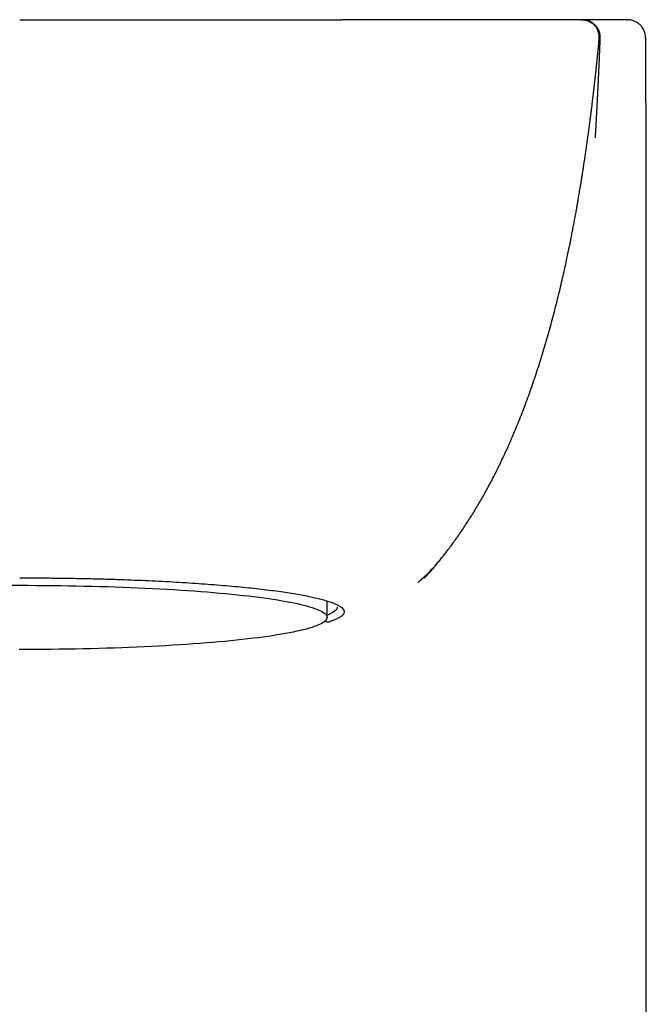
# Model space of a CAD drawing. Units: millimetres. Extents: x 8 to 1165, y 12 to 1113.
# Drawn here: x 658 to 682, y 1010 to 1048 of the extents above; entities that cross this region are included whole.
import ezdxf

# ---------------------------------------------------------------- set-up
doc = ezdxf.new("R2010")
doc.units = ezdxf.units.MM

msp = doc.modelspace()

# ---------------------------------------------------------------- linework, layer by layer
at = {"color": 7, "linetype": 'Continuous', "lineweight": 30}
for p, q in [((670.095, 1048.304), (670.096, 1048.3)), ((679.363, 1048.304), (679.393, 1048.302)), ((679.418, 1048.302), (679.399, 1048.303)), ((681.138, 1048.304), (681.167, 1048.302)), ((680.042, 1047.565), (680.042, 1047.565)), ((680.084, 1047.583), (680.084, 1047.583)), ((673.503, 1026.946), (673.576, 1027.032)), ((669.506, 1025.154), (669.506, 1025.794))]:
    msp.add_line(p, q, dxfattribs=at)
at = {"color": 7, "linetype": 'Continuous', "lineweight": 30, "flags": 128}
for points in [[(657.316, 1026.398), (657.628, 1026.398), (657.939, 1026.398), (658.25, 1026.396), (658.561, 1026.394), (658.871, 1026.391), (659.181, 1026.387), (659.489, 1026.382), (659.796, 1026.377), (660.101, 1026.37), (660.405, 1026.363), (660.707, 1026.355), (661.006, 1026.346), (661.304, 1026.336), (661.599, 1026.326), (661.891, 1026.315)], [(661.891, 1026.315), (662.18, 1026.303), (662.466, 1026.29), (662.749, 1026.276), (663.028, 1026.261), (663.303, 1026.246), (663.575, 1026.23), (663.842, 1026.214), (664.105, 1026.196), (664.364, 1026.178), (664.618, 1026.159), (664.867, 1026.14), (665.112, 1026.119), (665.351, 1026.099), (665.585, 1026.077), (665.813, 1026.055), (666.036, 1026.032), (666.253, 1026.009), (666.464, 1025.985), (666.669, 1025.96), (666.868, 1025.935), (667.06, 1025.91), (667.246, 1025.883), (667.425, 1025.857), (667.598, 1025.83), (667.764, 1025.802), (667.922, 1025.774), (668.074, 1025.746), (668.219, 1025.717), (668.356, 1025.688), (668.486, 1025.658), (668.608, 1025.628), (668.723, 1025.598), (668.83, 1025.567), (668.93, 1025.536), (669.022, 1025.505), (669.106, 1025.474), (669.182, 1025.442), (669.25, 1025.411), (669.31, 1025.379), (669.363, 1025.347), (669.407, 1025.314), (669.443, 1025.282), (669.471, 1025.25), (669.491, 1025.217), (669.502, 1025.184), (669.506, 1025.152), (669.501, 1025.119), (669.488, 1025.087), (669.467, 1025.054), (669.438, 1025.022), (669.401, 1024.99), (669.356, 1024.957), (669.302, 1024.925), (669.241, 1024.893), (669.172, 1024.862), (669.095, 1024.83), (669.009, 1024.799), (668.916, 1024.768), (668.816, 1024.737), (668.707, 1024.706), (668.591, 1024.676), (668.468, 1024.646), (668.337, 1024.617), (668.199, 1024.587), (668.053, 1024.559), (667.9, 1024.53), (667.741, 1024.502), (667.574, 1024.475), (667.4, 1024.448), (667.22, 1024.421), (667.033, 1024.395), (666.84, 1024.37), (666.64, 1024.345), (666.434, 1024.32), (666.223, 1024.296), (666.005, 1024.273), (665.781, 1024.25), (665.552, 1024.228), (665.317, 1024.207), (665.078, 1024.186), (664.833, 1024.166), (664.583, 1024.147), (664.328, 1024.128), (664.069, 1024.11), (663.805, 1024.092), (663.537, 1024.076), (663.265, 1024.06), (662.989, 1024.045), (662.709, 1024.03), (662.426, 1024.017), (662.139, 1024.004), (661.85, 1023.992), (661.557, 1023.981), (661.262, 1023.97), (660.964, 1023.961), (660.664, 1023.952), (660.362, 1023.944), (660.058, 1023.937), (659.753, 1023.931), (659.446, 1023.925), (659.137, 1023.921), (658.828, 1023.917), (658.518, 1023.914), (658.207, 1023.912), (657.895, 1023.911), (657.584, 1023.91)]]:
    msp.add_lwpolyline(points, dxfattribs=at)
at = {"color": 7, "linetype": 'Continuous', "lineweight": 30}
for points, knots in [([(657.605, 1048.304), (657.724, 1048.304), (657.97, 1048.304), (658.353, 1048.304), (658.763, 1048.304), (659.2, 1048.304), (659.601, 1048.304), (659.958, 1048.304), (660.185, 1048.304), (660.336, 1048.304), (660.407, 1048.304), (660.479, 1048.304), (660.552, 1048.304), (660.625, 1048.304), (660.703, 1048.304), (660.891, 1048.304), (661.18, 1048.304), (661.554, 1048.304), (661.899, 1048.304), (662.215, 1048.304), (662.503, 1048.304), (662.764, 1048.304), (663.001, 1048.304), (663.212, 1048.304), (663.397, 1048.304), (663.551, 1048.304), (663.677, 1048.304), (663.753, 1048.304), (663.793, 1048.304), (663.803, 1048.304), (663.814, 1048.304), (663.824, 1048.304), (663.834, 1048.304), (663.845, 1048.304), (663.91, 1048.304), (664.198, 1048.304), (664.734, 1048.304), (665.458, 1048.304), (666.193, 1048.304), (666.904, 1048.304), (667.589, 1048.304), (668.251, 1048.304), (668.887, 1048.304), (669.499, 1048.304), (669.899, 1048.304), (670.095, 1048.304)], [0, 0, 0, 0, 0.0284895, 0.0591486, 0.0919775, 0.1269761, 0.1641444, 0.1881199, 0.2129188, 0.2185991, 0.2243209, 0.2300841, 0.2358888, 0.241735, 0.2476228, 0.254782, 0.2869163, 0.3169008, 0.3447355, 0.3697805, 0.3927859, 0.4137518, 0.4326782, 0.4495649, 0.4644122, 0.4772198, 0.4866273, 0.4945178, 0.4954025, 0.4962631, 0.4970998, 0.4979125, 0.4987012, 0.499466, 0.5006519, 0.5142674, 0.5686028, 0.6294128, 0.6882554, 0.7451308, 0.8000388, 0.8529797, 0.9039535, 0.9529602, 1, 1, 1, 1]), ([(679.351, 1048.303), (679.337, 1048.303), (679.311, 1048.303), (679.255, 1048.303), (679.19, 1048.303), (679.117, 1048.303), (679.039, 1048.303), (678.957, 1048.303), (678.873, 1048.303), (678.789, 1048.303), (678.705, 1048.303), (678.624, 1048.303), (678.547, 1048.303), (678.472, 1048.303), (678.398, 1048.303), (678.321, 1048.303), (678.241, 1048.303), (678.127, 1048.303), (677.974, 1048.303), (677.774, 1048.303), (677.558, 1048.303), (677.33, 1048.303), (677.096, 1048.303), (676.862, 1048.303), (676.629, 1048.303), (676.422, 1048.303), (676.24, 1048.303), (676.08, 1048.303), (675.914, 1048.303), (675.744, 1048.303), (675.579, 1048.303), (675.426, 1048.303), (675.284, 1048.303), (675.146, 1048.302), (675.001, 1048.302), (674.843, 1048.301), (674.67, 1048.301), (674.502, 1048.3), (674.34, 1048.3), (674.183, 1048.3), (674.011, 1048.3), (673.821, 1048.3), (673.612, 1048.3), (673.384, 1048.3), (673.136, 1048.3), (672.868, 1048.3), (672.581, 1048.3), (672.273, 1048.3), (671.944, 1048.3), (671.596, 1048.3), (671.227, 1048.3), (670.838, 1048.3), (670.458, 1048.3), (670.209, 1048.3), (670.096, 1048.3)], [0, 0, 0, 0, 0.027368, 0.053366, 0.077996, 0.101262, 0.123166, 0.14371, 0.162896, 0.180726, 0.197201, 0.212322, 0.226091, 0.238511, 0.250465, 0.26261, 0.274947, 0.287476, 0.313112, 0.339519, 0.3667, 0.394132, 0.420492, 0.445716, 0.469805, 0.492934, 0.507932, 0.523234, 0.53884, 0.554751, 0.570078, 0.583933, 0.59632, 0.608477, 0.621151, 0.634842, 0.649553, 0.665285, 0.677079, 0.689649, 0.703543, 0.718779, 0.735357, 0.753279, 0.772546, 0.793158, 0.815117, 0.838423, 0.863074, 0.889069, 0.916408, 0.945088, 0.975106, 1, 1, 1, 1]), ([(679.348, 1048.304), (679.348, 1048.304), (679.351, 1048.303), (679.339, 1048.302), (679.33, 1048.301)], [0, 0, 0, 0, 0.258359, 1, 1, 1, 1]), ([(679.346, 1048.304), (679.348, 1048.304), (679.362, 1048.304), (679.363, 1048.304), (679.363, 1048.304)], [0, 0, 0, 0, 0.168856, 1, 1, 1, 1]), ([(679.395, 1048.303), (679.395, 1048.303), (679.395, 1048.303), (679.395, 1048.303), (679.395, 1048.303), (679.395, 1048.303), (679.395, 1048.303), (679.395, 1048.303), (679.395, 1048.303), (679.395, 1048.303), (679.395, 1048.303), (679.395, 1048.303), (679.395, 1048.303), (679.395, 1048.303), (679.395, 1048.303), (679.395, 1048.303), (679.395, 1048.303), (679.395, 1048.303), (679.395, 1048.303), (679.395, 1048.303), (679.395, 1048.303), (679.395, 1048.303), (679.395, 1048.303), (679.394, 1048.303), (679.394, 1048.303), (679.394, 1048.303), (679.394, 1048.303), (679.394, 1048.303), (679.394, 1048.303), (679.394, 1048.303), (679.394, 1048.303), (679.394, 1048.303), (679.394, 1048.303), (679.394, 1048.303), (679.394, 1048.303), (679.394, 1048.303), (679.393, 1048.303), (679.392, 1048.303), (679.391, 1048.304), (679.39, 1048.304), (679.388, 1048.304), (679.386, 1048.304), (679.384, 1048.304), (679.382, 1048.304), (679.379, 1048.304), (679.376, 1048.304), (679.373, 1048.304), (679.37, 1048.304), (679.369, 1048.304), (679.369, 1048.304)], [0, 0, 0, 0, 0.00818, 0.016994, 0.025409, 0.033427, 0.041047, 0.047867, 0.054333, 0.060446, 0.066205, 0.07161, 0.076661, 0.081359, 0.085703, 0.089709, 0.09364, 0.109261, 0.125398, 0.141826, 0.158413, 0.175001, 0.293483, 0.505059, 0.774338, 0.791264, 0.80819, 0.825117, 0.842043, 0.858969, 0.875857, 0.892481, 0.906574, 0.920443, 0.924116, 0.928086, 0.932366, 0.936958, 0.941862, 0.947077, 0.952603, 0.958441, 0.96459, 0.971051, 0.977823, 0.984906, 0.99187, 0.99911, 1, 1, 1, 1]), ([(679.395, 1048.303), (679.391, 1048.303), (679.382, 1048.304), (679.374, 1048.304), (679.369, 1048.304)], [0, 0, 0, 0, 0.436429, 1, 1, 1, 1]), ([(679.391, 1048.304), (679.391, 1048.304), (679.391, 1048.304), (679.391, 1048.304), (679.391, 1048.304), (679.391, 1048.304), (679.391, 1048.304), (679.391, 1048.304), (679.39, 1048.304), (679.389, 1048.304), (679.385, 1048.304), (679.381, 1048.304), (679.378, 1048.304), (679.378, 1048.304), (679.378, 1048.304), (679.378, 1048.304), (679.377, 1048.304), (679.377, 1048.304), (679.377, 1048.304), (679.376, 1048.304), (679.376, 1048.304), (679.375, 1048.304)], [0, 0, 0, 0, 0.024887, 0.047253, 0.077597, 0.108928, 0.140263, 0.1716, 0.202942, 0.350738, 0.614847, 0.879196, 0.898591, 0.916875, 0.922041, 0.928544, 0.936384, 0.945563, 0.962689, 0.983119, 1, 1, 1, 1]), ([(679.418, 1048.298), (679.418, 1048.299), (679.42, 1048.302), (679.403, 1048.303), (679.393, 1048.303)], [0, 0, 0, 0, 0.368835, 1, 1, 1, 1]), ([(679.477, 1048.299), (679.475, 1048.299), (679.47, 1048.3), (679.463, 1048.3), (679.456, 1048.301), (679.45, 1048.301), (679.444, 1048.302), (679.438, 1048.302), (679.433, 1048.303), (679.428, 1048.303), (679.424, 1048.303), (679.42, 1048.303), (679.418, 1048.303), (679.415, 1048.303), (679.413, 1048.303), (679.412, 1048.303), (679.411, 1048.303), (679.41, 1048.303), (679.409, 1048.303), (679.409, 1048.303), (679.408, 1048.303), (679.407, 1048.303), (679.407, 1048.303), (679.407, 1048.303), (679.407, 1048.303), (679.406, 1048.303), (679.406, 1048.303), (679.406, 1048.303), (679.406, 1048.303), (679.406, 1048.303), (679.406, 1048.303), (679.405, 1048.303), (679.405, 1048.303), (679.404, 1048.303), (679.403, 1048.303), (679.402, 1048.303), (679.401, 1048.303), (679.401, 1048.303), (679.4, 1048.303), (679.4, 1048.303), (679.4, 1048.303), (679.4, 1048.303), (679.399, 1048.303), (679.399, 1048.303), (679.399, 1048.303), (679.399, 1048.303), (679.398, 1048.303), (679.398, 1048.303), (679.398, 1048.303), (679.397, 1048.303), (679.397, 1048.303), (679.397, 1048.303), (679.397, 1048.303), (679.396, 1048.303), (679.396, 1048.303), (679.396, 1048.303), (679.396, 1048.303), (679.395, 1048.303), (679.395, 1048.303), (679.395, 1048.303), (679.395, 1048.303), (679.395, 1048.303), (679.395, 1048.303)], [0, 0, 0, 0, 0.018165, 0.035701, 0.052546, 0.068648, 0.083988, 0.098325, 0.111981, 0.124976, 0.137311, 0.147768, 0.157698, 0.167103, 0.175982, 0.184336, 0.192163, 0.199464, 0.206459, 0.226702, 0.247289, 0.267768, 0.287764, 0.307254, 0.326262, 0.345135, 0.364372, 0.384351, 0.405198, 0.433238, 0.461134, 0.488745, 0.528167, 0.566961, 0.60512, 0.642573, 0.679686, 0.716749, 0.724464, 0.732106, 0.739735, 0.747999, 0.757039, 0.766826, 0.777323, 0.789627, 0.802643, 0.816277, 0.830441, 0.845074, 0.855814, 0.866833, 0.878216, 0.890097, 0.902584, 0.915707, 0.929424, 0.945068, 0.961106, 0.977365, 0.993804, 1, 1, 1, 1]), ([(679.399, 1048.302), (679.411, 1048.302), (679.446, 1048.3), (679.503, 1048.29), (679.572, 1048.272), (679.638, 1048.246), (679.701, 1048.214), (679.755, 1048.178), (679.786, 1048.152), (679.799, 1048.141)], [0, 0, 0, 0, 0.078029, 0.238635, 0.399424, 0.560219, 0.720909, 0.881449, 1, 1, 1, 1]), ([(679.467, 1048.297), (679.455, 1048.298), (679.429, 1048.302), (679.407, 1048.303), (679.403, 1048.303), (679.401, 1048.303)], [0, 0, 0, 0, 0.333918, 0.667445, 1, 1, 1, 1]), ([(681.131, 1048.303), (681.117, 1048.303), (681.092, 1048.303), (681.039, 1048.303), (680.98, 1048.303), (680.915, 1048.303), (680.846, 1048.303), (680.775, 1048.303), (680.701, 1048.303), (680.625, 1048.303), (680.549, 1048.303), (680.476, 1048.303), (680.408, 1048.303), (680.347, 1048.303), (680.294, 1048.303), (680.249, 1048.303), (680.206, 1048.303), (680.166, 1048.303), (680.127, 1048.303), (680.041, 1048.303), (679.948, 1048.303), (679.853, 1048.303), (679.794, 1048.303), (679.738, 1048.303), (679.692, 1048.303), (679.653, 1048.303), (679.621, 1048.303), (679.589, 1048.303), (679.558, 1048.303), (679.528, 1048.303), (679.501, 1048.303), (679.477, 1048.303), (679.456, 1048.303), (679.439, 1048.303), (679.427, 1048.302), (679.419, 1048.302), (679.415, 1048.302), (679.415, 1048.302), (679.415, 1048.302)], [0, 0, 0, 0, 0.037367, 0.073189, 0.107492, 0.140298, 0.171629, 0.201501, 0.229932, 0.259554, 0.287458, 0.313653, 0.338141, 0.360925, 0.378609, 0.395106, 0.410415, 0.425079, 0.439743, 0.45441, 0.523587, 0.551619, 0.579662, 0.607714, 0.63585, 0.654841, 0.675527, 0.697915, 0.72201, 0.747821, 0.775354, 0.804619, 0.835627, 0.868381, 0.902876, 0.938441, 0.97567, 1, 1, 1, 1]), ([(679.8, 1048.141), (679.793, 1048.147), (679.779, 1048.158), (679.752, 1048.177), (679.724, 1048.194), (679.694, 1048.211), (679.666, 1048.226), (679.643, 1048.237), (679.624, 1048.246), (679.599, 1048.257), (679.558, 1048.272), (679.495, 1048.29), (679.445, 1048.297), (679.416, 1048.301)], [0, 0, 0, 0, 0.1937492, 0.3551117, 0.4848696, 0.5844054, 0.6566249, 0.6846606, 0.7093704, 0.7387752, 0.7959136, 0.8830427, 1, 1, 1, 1]), ([(680.043, 1047.566), (680.044, 1047.601), (680.047, 1047.668), (680.033, 1047.763), (680.011, 1047.846), (679.982, 1047.916), (679.951, 1047.974), (679.92, 1048.021), (679.891, 1048.058), (679.864, 1048.088), (679.838, 1048.115), (679.814, 1048.137), (679.793, 1048.154), (679.776, 1048.168), (679.761, 1048.178), (679.746, 1048.189), (679.724, 1048.203), (679.695, 1048.22), (679.654, 1048.241), (679.61, 1048.26), (679.562, 1048.276), (679.517, 1048.288), (679.475, 1048.296), (679.451, 1048.299), (679.438, 1048.3)], [0, 0, 0, 0, 0.074935, 0.142827, 0.203615, 0.257279, 0.30382, 0.343242, 0.376198, 0.404802, 0.429221, 0.456377, 0.475329, 0.489409, 0.503867, 0.518781, 0.53416, 0.572306, 0.613208, 0.677795, 0.748621, 0.825849, 0.909609, 1, 1, 1, 1]), ([(680.084, 1047.583), (680.084, 1047.616), (680.085, 1047.681), (680.068, 1047.773), (680.042, 1047.856), (680.008, 1047.932), (679.968, 1047.998), (679.923, 1048.057), (679.878, 1048.107), (679.828, 1048.151), (679.774, 1048.19), (679.728, 1048.218), (679.689, 1048.237), (679.651, 1048.254), (679.597, 1048.274), (679.527, 1048.292), (679.481, 1048.298), (679.455, 1048.301)], [0, 0, 0, 0, 0.093165, 0.183713, 0.264774, 0.336286, 0.416776, 0.480793, 0.540104, 0.600161, 0.660991, 0.722612, 0.746566, 0.772334, 0.832402, 0.90754, 1, 1, 1, 1]), ([(681.124, 1048.304), (681.125, 1048.304), (681.125, 1048.304), (681.107, 1048.302), (681.095, 1048.301)], [0, 0, 0, 0, 0.349822, 1, 1, 1, 1]), ([(681.117, 1048.304), (681.124, 1048.304), (681.138, 1048.304), (681.146, 1048.304), (681.14, 1048.304), (681.138, 1048.304)], [0, 0, 0, 0, 0.306683, 0.658287, 1, 1, 1, 1]), ([(681.198, 1048.301), (681.198, 1048.301), (681.199, 1048.302), (681.189, 1048.303), (681.174, 1048.303), (681.167, 1048.303)], [0, 0, 0, 0, 0.22457, 0.611627, 1, 1, 1, 1]), ([(681.841, 1047.592), (681.84, 1047.627), (681.837, 1047.694), (681.817, 1047.787), (681.788, 1047.868), (681.752, 1047.943), (681.711, 1048.008), (681.665, 1048.065), (681.618, 1048.113), (681.569, 1048.156), (681.514, 1048.194), (681.458, 1048.226), (681.399, 1048.253), (681.338, 1048.275), (681.267, 1048.292), (681.218, 1048.298), (681.192, 1048.301)], [0, 0, 0, 0, 0.096509, 0.184305, 0.263188, 0.333089, 0.412299, 0.475973, 0.535371, 0.59574, 0.6571, 0.719706, 0.7729, 0.836404, 0.911819, 1, 1, 1, 1]), ([(673.026, 1026.506), (673.032, 1026.511), (673.043, 1026.52), (673.064, 1026.539), (673.088, 1026.56), (673.114, 1026.584), (673.143, 1026.611), (673.174, 1026.639), (673.205, 1026.667), (673.237, 1026.696), (673.272, 1026.728), (673.316, 1026.77), (673.372, 1026.823), (673.44, 1026.889), (673.518, 1026.969), (673.607, 1027.064), (673.707, 1027.175), (673.814, 1027.3), (673.927, 1027.437), (674.043, 1027.583), (674.214, 1027.805), (674.436, 1028.105), (674.708, 1028.491), (674.976, 1028.895), (675.239, 1029.316), (675.497, 1029.753), (675.748, 1030.204), (675.99, 1030.667), (676.224, 1031.138), (676.449, 1031.617), (676.665, 1032.104), (676.893, 1032.648), (677.131, 1033.252), (677.375, 1033.918), (677.607, 1034.594), (677.826, 1035.281), (678.033, 1035.979), (678.229, 1036.685), (678.384, 1037.287), (678.503, 1037.771), (678.587, 1038.127), (678.663, 1038.457), (678.731, 1038.763), (678.791, 1039.043), (678.845, 1039.297), (678.889, 1039.511), (678.925, 1039.688), (678.953, 1039.831), (678.978, 1039.959), (678.997, 1040.055), (679.01, 1040.123), (679.019, 1040.171), (679.03, 1040.224), (679.042, 1040.292), (679.059, 1040.38), (679.085, 1040.518), (679.117, 1040.694), (679.154, 1040.895), (679.188, 1041.084), (679.218, 1041.26), (679.244, 1041.412), (679.267, 1041.546), (679.287, 1041.666), (679.308, 1041.788), (679.329, 1041.915), (679.346, 1042.022), (679.36, 1042.108), (679.37, 1042.173), (679.381, 1042.24), (679.392, 1042.307), (679.402, 1042.37), (679.41, 1042.427), (679.417, 1042.472), (679.423, 1042.505), (679.426, 1042.53), (679.43, 1042.553), (679.434, 1042.58), (679.439, 1042.611), (679.446, 1042.657), (679.455, 1042.718), (679.467, 1042.798), (679.481, 1042.889), (679.495, 1042.985), (679.509, 1043.08), (679.523, 1043.173), (679.545, 1043.326), (679.574, 1043.531), (679.608, 1043.773), (679.638, 1043.991), (679.661, 1044.163), (679.678, 1044.296), (679.692, 1044.397), (679.704, 1044.493), (679.715, 1044.578), (679.725, 1044.654), (679.733, 1044.716), (679.739, 1044.765), (679.743, 1044.796), (679.745, 1044.817), (679.747, 1044.832), (679.75, 1044.853), (679.754, 1044.884), (679.759, 1044.925), (679.765, 1044.973), (679.771, 1045.022), (679.777, 1045.071), (679.783, 1045.12), (679.795, 1045.223), (679.814, 1045.381), (679.839, 1045.594), (679.861, 1045.788), (679.882, 1045.969), (679.9, 1046.135), (679.917, 1046.295), (679.933, 1046.445), (679.947, 1046.584), (679.96, 1046.702), (679.969, 1046.798), (679.976, 1046.87), (679.983, 1046.935), (679.989, 1047.001), (679.996, 1047.068), (680.006, 1047.169), (680.016, 1047.278), (680.025, 1047.373), (680.029, 1047.412), (680.03, 1047.423), (680.03, 1047.429), (680.031, 1047.436), (680.032, 1047.447), (680.033, 1047.463), (680.035, 1047.485), (680.038, 1047.513), (680.04, 1047.54), (680.042, 1047.558), (680.043, 1047.565)], [0, 0, 0, 0, 0.006689, 0.012642, 0.017864, 0.022368, 0.026175, 0.029327, 0.031307, 0.03308, 0.034916, 0.036868, 0.0397, 0.042846, 0.046346, 0.050729, 0.055636, 0.061098, 0.06714, 0.073529, 0.079969, 0.095336, 0.11096, 0.127135, 0.143581, 0.160292, 0.177269, 0.194521, 0.211739, 0.229121, 0.246624, 0.264249, 0.287323, 0.310607, 0.3341, 0.357804, 0.381721, 0.405851, 0.430128, 0.443036, 0.455087, 0.466283, 0.476628, 0.486125, 0.49478, 0.502599, 0.508057, 0.51303, 0.517527, 0.521479, 0.523295, 0.524935, 0.526643, 0.529094, 0.532331, 0.536355, 0.544224, 0.551691, 0.558718, 0.565304, 0.571447, 0.575969, 0.580591, 0.58555, 0.59086, 0.596536, 0.599389, 0.602329, 0.605359, 0.608479, 0.611612, 0.614293, 0.616442, 0.617944, 0.618998, 0.619965, 0.621166, 0.6226, 0.624267, 0.627275, 0.630836, 0.634952, 0.639322, 0.643657, 0.647961, 0.652233, 0.665399, 0.678324, 0.691058, 0.70365, 0.711994, 0.720021, 0.727364, 0.734014, 0.739964, 0.74521, 0.748632, 0.751665, 0.75275, 0.753827, 0.755373, 0.757501, 0.760789, 0.764362, 0.767895, 0.77139, 0.774844, 0.77826, 0.79276, 0.80657, 0.819788, 0.83241, 0.844431, 0.85585, 0.868536, 0.880391, 0.891427, 0.901656, 0.910289, 0.918765, 0.927298, 0.935888, 0.944534, 0.966389, 0.977441, 0.980551, 0.981162, 0.981774, 0.982564, 0.98391, 0.98613, 0.989084, 0.992772, 0.997193, 1, 1, 1, 1]), ([(679.897, 1043.728), (679.897, 1043.728), (679.897, 1043.728), (679.897, 1043.732), (679.898, 1043.739), (679.898, 1043.754), (679.899, 1043.771), (679.901, 1043.793), (679.902, 1043.82), (679.904, 1043.85), (679.906, 1043.886), (679.909, 1043.937), (679.913, 1044.006), (679.918, 1044.096), (679.924, 1044.203), (679.93, 1044.323), (679.937, 1044.447), (679.944, 1044.565), (679.95, 1044.673), (679.954, 1044.761), (679.958, 1044.83), (679.961, 1044.885), (679.964, 1044.935), (679.966, 1044.988), (679.969, 1045.041), (679.972, 1045.094), (679.974, 1045.143), (679.977, 1045.188), (679.979, 1045.236), (679.982, 1045.292), (679.985, 1045.349), (679.987, 1045.399), (679.99, 1045.444), (679.992, 1045.501), (679.996, 1045.568), (679.999, 1045.636), (680.002, 1045.696), (680.005, 1045.761), (680.009, 1045.834), (680.012, 1045.912), (680.016, 1045.981), (680.018, 1046.037), (680.021, 1046.089), (680.023, 1046.144), (680.026, 1046.206), (680.029, 1046.27), (680.032, 1046.333), (680.035, 1046.398), (680.038, 1046.47), (680.041, 1046.542), (680.044, 1046.606), (680.046, 1046.662), (680.049, 1046.723), (680.052, 1046.792), (680.055, 1046.863), (680.058, 1046.933), (680.061, 1047.001), (680.064, 1047.075), (680.067, 1047.155), (680.071, 1047.247), (680.075, 1047.346), (680.079, 1047.438), (680.082, 1047.515), (680.084, 1047.561), (680.084, 1047.583)], [0, 0, 0, 0, 0.005839, 0.021604, 0.039837, 0.059615, 0.080867, 0.09808, 0.114492, 0.131801, 0.150099, 0.169895, 0.195451, 0.223603, 0.254497, 0.288246, 0.322045, 0.351989, 0.378117, 0.400521, 0.412763, 0.423782, 0.434461, 0.444954, 0.457206, 0.46838, 0.479053, 0.487759, 0.496853, 0.509142, 0.522458, 0.532518, 0.540342, 0.550318, 0.567945, 0.581818, 0.59247, 0.605374, 0.621735, 0.638403, 0.653653, 0.664398, 0.673718, 0.685865, 0.698809, 0.712821, 0.725854, 0.7387, 0.754278, 0.77102, 0.784933, 0.794748, 0.807148, 0.824115, 0.839643, 0.852959, 0.869347, 0.884762, 0.901308, 0.921719, 0.947145, 0.967615, 0.984744, 1, 1, 1, 1]), ([(681.84, 1047.599), (681.845, 1047.598), (681.853, 1047.598), (681.85, 1047.598), (681.85, 1047.598)], [0, 0, 0, 0, 0.806235, 1, 1, 1, 1]), ([(681.855, 988.86), (681.855, 988.879), (681.855, 988.964), (681.855, 989.168), (681.855, 989.469), (681.855, 989.81), (681.855, 990.136), (681.855, 990.45), (681.855, 990.771), (681.855, 991.121), (681.855, 991.503), (681.855, 991.898), (681.855, 992.282), (681.855, 992.655), (681.855, 993.024), (681.855, 993.359), (681.855, 993.663), (681.855, 993.936), (681.855, 994.209), (681.855, 994.472), (681.855, 994.709), (681.856, 994.921), (681.856, 995.115), (681.856, 995.309), (681.856, 995.503), (681.856, 995.724), (681.856, 995.972), (681.856, 996.246), (681.856, 996.515), (681.856, 996.774), (681.857, 997.023), (681.857, 997.269), (681.857, 997.516), (681.857, 997.772), (681.857, 998.038), (681.857, 998.313), (681.857, 998.579), (681.858, 998.817), (681.858, 999.029), (681.858, 999.221), (681.858, 999.414), (681.858, 999.61), (681.858, 999.85), (681.858, 1000.133), (681.858, 1000.448), (681.859, 1000.75), (681.859, 1001.04), (681.859, 1001.325), (681.859, 1001.586), (681.859, 1001.824), (681.859, 1002.04), (681.859, 1002.256), (681.859, 1002.467), (681.86, 1002.731), (681.86, 1003.051), (681.86, 1003.396), (681.86, 1003.714), (681.86, 1004.007), (681.86, 1004.308), (681.861, 1004.6), (681.861, 1004.896), (681.861, 1005.197), (681.861, 1005.512), (681.861, 1005.838), (681.861, 1006.175), (681.861, 1006.521), (681.861, 1006.858), (681.861, 1007.16), (681.861, 1007.43), (681.861, 1007.677), (681.861, 1007.928), (681.862, 1008.188), (681.862, 1008.458), (681.862, 1008.733), (681.862, 1009.012), (681.862, 1009.297), (681.862, 1009.586), (681.862, 1009.875), (681.862, 1010.169), (681.862, 1010.473), (681.862, 1010.807), (681.863, 1011.158), (681.863, 1011.515), (681.863, 1011.86), (681.863, 1012.329), (681.863, 1012.934), (681.863, 1013.655), (681.864, 1014.376), (681.864, 1015.097), (681.864, 1015.818), (681.865, 1016.539), (681.865, 1017.261), (681.865, 1017.873), (681.865, 1018.362), (681.865, 1018.721), (681.866, 1019.088), (681.866, 1019.468), (681.866, 1019.859), (681.866, 1020.243), (681.866, 1020.59), (681.866, 1020.899), (681.866, 1021.182), (681.866, 1021.466), (681.866, 1021.759), (681.866, 1022.06), (681.866, 1022.37), (681.866, 1022.693), (681.866, 1023.023), (681.867, 1023.361), (681.867, 1023.693), (681.867, 1024.026), (681.867, 1024.361), (681.867, 1024.679), (681.867, 1024.98), (681.867, 1025.261), (681.867, 1025.542), (681.867, 1025.822), (681.867, 1026.1), (681.867, 1026.714), (681.867, 1027.67), (681.867, 1028.973), (681.866, 1030.289), (681.866, 1031.611), (681.865, 1032.751), (681.864, 1033.713), (681.864, 1034.502), (681.863, 1035.301), (681.862, 1036.102), (681.862, 1036.895), (681.861, 1037.595), (681.861, 1038.201), (681.86, 1038.722), (681.86, 1039.244), (681.86, 1039.766), (681.859, 1040.285), (681.859, 1040.808), (681.859, 1041.244), (681.858, 1041.599), (681.858, 1041.864), (681.858, 1042.13), (681.858, 1042.397), (681.858, 1042.664), (681.858, 1042.931), (681.857, 1043.194), (681.857, 1043.498), (681.857, 1043.845), (681.856, 1044.24), (681.856, 1044.637), (681.855, 1045.032), (681.855, 1045.433), (681.854, 1045.844), (681.854, 1046.268), (681.853, 1046.6), (681.853, 1046.832), (681.853, 1046.966), (681.852, 1047.098), (681.852, 1047.232), (681.852, 1047.353), (681.852, 1047.462), (681.851, 1047.539), (681.851, 1047.584), (681.851, 1047.598)], [0, 0, 0, 0, 0.000999, 0.004348, 0.010385, 0.016379, 0.02172, 0.027056, 0.032395, 0.038088, 0.044967, 0.05185, 0.058275, 0.064579, 0.070877, 0.077115, 0.081708, 0.08637, 0.091036, 0.095654, 0.099833, 0.103134, 0.106438, 0.109741, 0.113037, 0.116384, 0.121002, 0.125705, 0.130395, 0.13473, 0.138917, 0.143113, 0.1473, 0.151516, 0.156186, 0.160895, 0.165551, 0.169777, 0.173058, 0.17634, 0.179623, 0.182879, 0.186361, 0.191858, 0.197366, 0.202424, 0.207285, 0.212171, 0.216982, 0.220619, 0.224317, 0.228014, 0.231657, 0.235069, 0.241521, 0.247988, 0.252667, 0.257776, 0.262944, 0.268027, 0.272696, 0.278058, 0.283423, 0.288768, 0.294669, 0.300632, 0.306469, 0.311836, 0.316051, 0.320265, 0.324445, 0.32886, 0.333547, 0.338238, 0.342889, 0.347826, 0.352749, 0.357678, 0.362572, 0.367755, 0.373209, 0.379632, 0.385656, 0.39144, 0.397221, 0.409632, 0.422321, 0.434042, 0.446437, 0.459135, 0.470877, 0.483239, 0.496014, 0.502104, 0.508222, 0.514316, 0.520854, 0.527595, 0.534306, 0.540453, 0.545277, 0.550103, 0.554917, 0.559773, 0.56504, 0.570317, 0.575589, 0.58153, 0.587157, 0.592818, 0.598486, 0.604157, 0.609935, 0.614718, 0.619503, 0.624283, 0.629055, 0.63382, 0.638436, 0.660423, 0.682624, 0.704961, 0.727596, 0.750108, 0.763197, 0.776763, 0.790373, 0.80402, 0.817697, 0.830916, 0.839794, 0.848675, 0.857559, 0.866455, 0.87536, 0.884084, 0.893148, 0.897666, 0.902192, 0.906726, 0.911268, 0.915819, 0.920377, 0.924942, 0.929256, 0.935926, 0.942695, 0.949463, 0.956229, 0.962873, 0.96999, 0.977252, 0.984569, 0.986946, 0.98915, 0.991433, 0.993733, 0.996021, 0.997677, 0.999313, 1, 1, 1, 1]), ([(673.64, 1027.086), (673.584, 1027.025), (673.458, 1026.888), (673.273, 1026.713), (673.142, 1026.605), (673.09, 1026.562)], [0, 0, 0, 0, 0.32846, 0.736071, 1, 1, 1, 1]), ([(673.278, 1026.686), (673.278, 1026.686), (673.278, 1026.686), (673.278, 1026.686), (673.278, 1026.686), (673.279, 1026.687), (673.279, 1026.688), (673.28, 1026.689), (673.282, 1026.69), (673.283, 1026.692), (673.285, 1026.693), (673.286, 1026.695), (673.287, 1026.696), (673.289, 1026.698), (673.29, 1026.7), (673.292, 1026.702), (673.294, 1026.704), (673.296, 1026.706), (673.298, 1026.708), (673.3, 1026.71), (673.303, 1026.713), (673.305, 1026.716), (673.308, 1026.719), (673.31, 1026.721), (673.312, 1026.724), (673.314, 1026.726), (673.317, 1026.729), (673.319, 1026.732), (673.322, 1026.734), (673.324, 1026.737), (673.326, 1026.739), (673.329, 1026.742), (673.331, 1026.744), (673.333, 1026.747), (673.335, 1026.749), (673.337, 1026.751), (673.339, 1026.753), (673.341, 1026.755), (673.343, 1026.758), (673.345, 1026.76), (673.347, 1026.762), (673.349, 1026.764), (673.35, 1026.765), (673.352, 1026.767), (673.354, 1026.769), (673.355, 1026.771), (673.357, 1026.773), (673.36, 1026.776), (673.362, 1026.779), (673.365, 1026.781), (673.367, 1026.784), (673.37, 1026.787), (673.373, 1026.79), (673.376, 1026.794), (673.379, 1026.797), (673.383, 1026.801), (673.386, 1026.805), (673.39, 1026.809), (673.394, 1026.813), (673.397, 1026.817), (673.401, 1026.821), (673.405, 1026.825), (673.408, 1026.829), (673.412, 1026.833), (673.416, 1026.837), (673.42, 1026.842), (673.426, 1026.848), (673.431, 1026.854), (673.436, 1026.859), (673.441, 1026.865), (673.445, 1026.87), (673.45, 1026.875), (673.455, 1026.88), (673.459, 1026.885), (673.464, 1026.89), (673.468, 1026.895), (673.477, 1026.904), (673.49, 1026.919), (673.502, 1026.932), (673.509, 1026.94), (673.512, 1026.943), (673.514, 1026.945), (673.516, 1026.947), (673.518, 1026.95), (673.52, 1026.952), (673.523, 1026.955), (673.525, 1026.958), (673.528, 1026.961), (673.531, 1026.964), (673.534, 1026.967), (673.537, 1026.971), (673.54, 1026.974), (673.543, 1026.978), (673.547, 1026.981), (673.55, 1026.985), (673.554, 1026.989), (673.558, 1026.993), (673.561, 1026.998), (673.565, 1027.002), (673.569, 1027.006), (673.574, 1027.011), (673.578, 1027.016), (673.582, 1027.021), (673.587, 1027.026), (673.592, 1027.031), (673.596, 1027.036), (673.601, 1027.041), (673.606, 1027.047), (673.611, 1027.053), (673.617, 1027.059), (673.623, 1027.065), (673.629, 1027.072), (673.635, 1027.079), (673.639, 1027.083), (673.641, 1027.086)], [0, 0, 0, 0, 0.005003, 0.01597, 0.026737, 0.037306, 0.047676, 0.057847, 0.067819, 0.077591, 0.087176, 0.093756, 0.100572, 0.107623, 0.114909, 0.12243, 0.130187, 0.138178, 0.146923, 0.155934, 0.165209, 0.17475, 0.184556, 0.192447, 0.200502, 0.208721, 0.217103, 0.22561, 0.233942, 0.242033, 0.249884, 0.257495, 0.264867, 0.271873, 0.278647, 0.28519, 0.291502, 0.29769, 0.303639, 0.309347, 0.314816, 0.320044, 0.324946, 0.329616, 0.334243, 0.339027, 0.344928, 0.351053, 0.357402, 0.363974, 0.370769, 0.377788, 0.3857, 0.393878, 0.402323, 0.411033, 0.420009, 0.429251, 0.438759, 0.447709, 0.456833, 0.465867, 0.47477, 0.483542, 0.492184, 0.505158, 0.517826, 0.530187, 0.542243, 0.553992, 0.565435, 0.576572, 0.58738, 0.597882, 0.608084, 0.618181, 0.628281, 0.667988, 0.707743, 0.712208, 0.716674, 0.72122, 0.726004, 0.731031, 0.736302, 0.741815, 0.747559, 0.753544, 0.759772, 0.766242, 0.772954, 0.779781, 0.786843, 0.794137, 0.801665, 0.809587, 0.817753, 0.826161, 0.834813, 0.843708, 0.852846, 0.862226, 0.87185, 0.881718, 0.891828, 0.902181, 0.912778, 0.923617, 0.9347, 0.947172, 0.959937, 0.972997, 0.986352, 1, 1, 1, 1]), ([(657.606, 1026.688), (657.801, 1026.688), (658.193, 1026.687), (658.779, 1026.682), (659.363, 1026.675), (659.942, 1026.665), (660.517, 1026.653), (661.085, 1026.637), (661.646, 1026.619), (662.198, 1026.597), (662.739, 1026.574), (663.27, 1026.547), (663.788, 1026.518), (664.293, 1026.487), (664.783, 1026.453), (665.257, 1026.417), (665.715, 1026.378), (666.154, 1026.337), (666.576, 1026.295), (666.977, 1026.25), (667.358, 1026.203), (667.718, 1026.155), (668.055, 1026.104), (668.37, 1026.052), (668.661, 1025.999), (668.928, 1025.944), (669.171, 1025.888), (669.388, 1025.831), (669.579, 1025.773), (669.744, 1025.714), (669.882, 1025.655), (669.994, 1025.594), (670.079, 1025.534), (670.136, 1025.472), (670.166, 1025.411), (670.168, 1025.35), (670.143, 1025.288), (670.091, 1025.227), (670.011, 1025.166), (669.904, 1025.106), (669.771, 1025.046), (669.661, 1025.007), (669.605, 1024.987)], [0, 0, 0, 0, 0.024999, 0.049999, 0.074998, 0.099998, 0.124998, 0.149997, 0.174997, 0.199997, 0.224996, 0.249996, 0.274996, 0.299995, 0.324995, 0.349995, 0.374995, 0.399995, 0.424995, 0.449995, 0.474995, 0.499995, 0.524995, 0.549995, 0.574995, 0.599995, 0.624995, 0.649995, 0.674995, 0.699995, 0.724996, 0.749996, 0.774996, 0.799997, 0.824997, 0.849997, 0.874998, 0.899998, 0.924998, 0.949999, 0.974999, 1, 1, 1, 1]), ([(669.902, 1025.565), (669.903, 1025.557), (669.906, 1025.529), (669.882, 1025.48), (669.832, 1025.42), (669.754, 1025.361), (669.647, 1025.302), (669.564, 1025.262), (669.508, 1025.241), (669.506, 1025.24)], [0, 0, 0, 0, 0.075367, 0.25839, 0.441413, 0.624437, 0.80746, 0.990483, 1, 1, 1, 1]), ([(669.435, 1025.022), (669.448, 1025.013), (669.473, 1024.996), (669.516, 1024.982), (669.562, 1024.978), (669.591, 1024.984), (669.605, 1024.987)], [0, 0, 0, 0, 0.24754, 0.49836, 0.74918, 1, 1, 1, 1])]:
    msp.add_open_spline(points, degree=3, knots=knots, dxfattribs=at)

doc.saveas('drawing.dxf')
